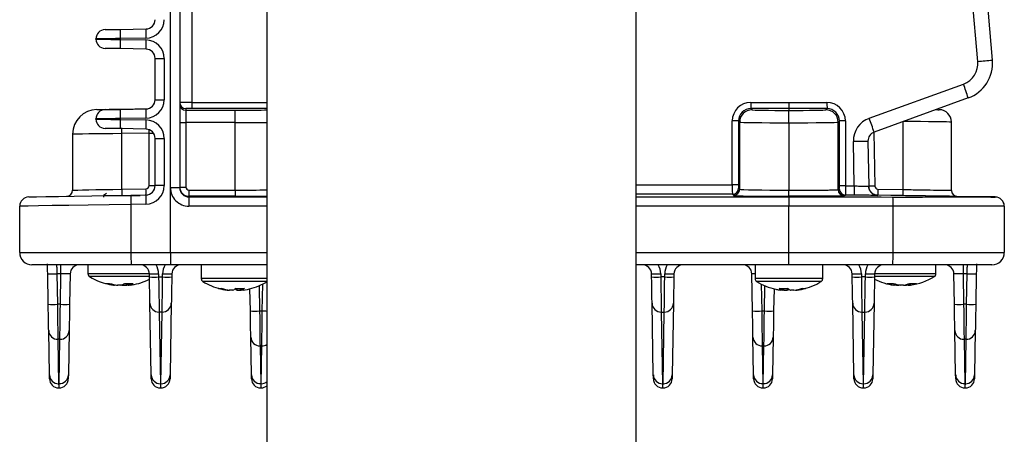
# Model space of a CAD drawing. Extents: x 5 to 415, y 5 to 292.
# Drawn here: x 168 to 184, y 202 to 209 of the extents above; entities that cross this region are included whole.
import ezdxf

# ---------------------------------------------------------------- set-up
doc = ezdxf.new("R2010")
doc.units = 0
doc.layers.get('0').update_dxf_attribs({"linetype": 'CONTINUOUS'})

msp = doc.modelspace()

# ---------------------------------------------------------------- linework, layer by layer
at = {"color": 0, "linetype": 'CONTINUOUS'}
for p, q in [((183.298, 207.933), (182.549, 216.499)), ((182.784, 216.52), (183.533, 207.954)), ((170.178, 205.88), (170.178, 212.909)), ((170.328, 212.614), (170.328, 205.88)), ((170.525, 212.287), (170.525, 207.265)), ((171.748, 196.461), (171.748, 210.991)), ((177.748, 196.461), (177.748, 210.991)), ((169.361, 208.452), (169.781, 208.46)), ((168.968, 208.293), (168.968, 208.298)), ((169.781, 208.31), (169.361, 208.302)), ((169.361, 208.302), (169.361, 208.289)), ((169.361, 208.289), (169.781, 208.281)), ((169.781, 208.131), (169.361, 208.139)), ((169.928, 207.981), (170.075, 207.981)), ((169.928, 207.31), (169.928, 207.981)), ((170.075, 207.981), (170.075, 207.31)), ((181.533, 207.007), (183.063, 207.563)), ((169.928, 207.31), (170.075, 207.31)), ((170.525, 207.265), (171.748, 207.265)), ((179.607, 207.265), (180.228, 207.265)), ((180.228, 207.265), (180.846, 207.265)), ((180.228, 207.265), (180.228, 207.165)), ((183.141, 207.338), (181.611, 206.781)), ((169.361, 207.152), (169.781, 207.16)), ((169.384, 207.158), (169.818, 207.165)), ((170.428, 207.164), (170.428, 207.139)), ((170.428, 207.139), (171.228, 207.138)), ((171.748, 207.165), (170.526, 207.165)), ((179.609, 207.165), (179.628, 207.146)), ((180.228, 207.165), (179.609, 207.165)), ((180.228, 207.165), (180.228, 207.136)), ((180.848, 207.165), (180.228, 207.165)), ((180.828, 207.146), (180.848, 207.165)), ((168.968, 206.993), (168.968, 206.998)), ((169.781, 207.01), (169.361, 207.002)), ((169.361, 207.002), (169.361, 206.989)), ((169.361, 206.989), (169.781, 206.981)), ((170.328, 206.939), (170.428, 206.939)), ((170.428, 206.939), (170.428, 205.89)), ((171.228, 206.938), (170.428, 206.939)), ((171.228, 205.84), (171.228, 206.938)), ((179.307, 205.924), (179.307, 206.965)), ((179.409, 206.965), (179.307, 206.965)), ((179.428, 206.946), (179.409, 206.965)), ((179.409, 206.965), (179.409, 205.924)), ((179.428, 205.856), (179.428, 206.946)), ((180.228, 206.936), (180.228, 205.84)), ((181.048, 206.965), (181.028, 206.946)), ((181.028, 205.848), (181.028, 206.946)), ((181.048, 205.911), (181.048, 206.965)), ((181.146, 206.965), (181.048, 206.965)), ((181.146, 206.965), (181.146, 205.911)), ((182.082, 205.851), (182.082, 206.953)), ((182.868, 205.838), (182.868, 206.947)), ((168.588, 206.751), (168.588, 205.84)), ((169.781, 206.831), (169.361, 206.839)), ((169.388, 206.758), (169.387, 206.851)), ((169.83, 206.765), (169.388, 206.758)), ((169.388, 205.856), (169.388, 206.758)), ((169.83, 205.913), (169.83, 206.765)), ((169.83, 206.765), (169.902, 206.765)), ((181.608, 206.78), (181.623, 205.906)), ((169.928, 206.681), (170.075, 206.681)), ((169.928, 205.913), (169.928, 206.681)), ((170.075, 206.681), (170.075, 205.913)), ((181.289, 205.909), (181.276, 206.633)), ((181.512, 206.638), (181.525, 205.902)), ((177.748, 205.924), (179.307, 205.924)), ((179.409, 205.924), (179.307, 205.924)), ((169.138, 205.783), (169.092, 205.751)), ((169.388, 205.856), (169.781, 205.863)), ((169.388, 205.856), (169.388, 205.856)), ((169.536, 205.759), (169.781, 205.763)), ((169.83, 205.913), (169.928, 205.913)), ((170.075, 205.913), (169.928, 205.913)), ((170.178, 204.827), (170.178, 205.88)), ((170.328, 205.88), (170.178, 205.88)), ((170.328, 205.89), (170.428, 205.89)), ((170.478, 205.84), (170.478, 205.74)), ((170.478, 205.84), (171.228, 205.84)), ((171.228, 205.84), (171.228, 205.74)), ((179.31, 205.774), (177.748, 205.774)), ((179.328, 205.756), (179.31, 205.774)), ((179.41, 205.874), (179.428, 205.856)), ((181.146, 205.911), (181.048, 205.911)), ((181.146, 205.911), (181.289, 205.909)), ((181.29, 205.759), (181.146, 205.761)), ((181.672, 205.856), (182.082, 205.851)), ((169.088, 205.748), (169.088, 205.726)), ((169.688, 205.748), (169.088, 205.748)), ((169.781, 205.613), (169.536, 205.609)), ((169.536, 205.609), (169.536, 204.827)), ((170.478, 205.74), (170.478, 205.73)), ((171.228, 205.74), (170.478, 205.74)), ((170.478, 205.73), (170.478, 205.58)), ((170.478, 205.73), (171.748, 205.73)), ((177.748, 205.73), (180.228, 205.73)), ((180.228, 205.73), (180.228, 205.74)), ((183.58, 205.729), (182.954, 205.738)), ((167.728, 204.827), (167.728, 205.58)), ((171.748, 205.58), (170.478, 205.58)), ((180.228, 205.58), (177.748, 205.58)), ((180.228, 204.827), (180.228, 205.58)), ((181.92, 204.827), (181.92, 205.578)), ((183.728, 205.578), (183.728, 204.827)), ((167.728, 204.827), (169.536, 204.827)), ((169.536, 204.827), (170.178, 204.827)), ((170.178, 204.827), (171.748, 204.827)), ((177.748, 204.827), (180.228, 204.827)), ((180.228, 204.827), (181.92, 204.827)), ((181.92, 204.827), (183.728, 204.827)), ((169.539, 204.627), (167.928, 204.627)), ((168.398, 204.48), (168.398, 204.627)), ((168.838, 204.627), (168.838, 204.482)), ((169.836, 204.482), (168.838, 204.482)), ((170.18, 204.627), (169.539, 204.627)), ((171.748, 204.627), (170.18, 204.627)), ((170.678, 204.627), (170.678, 204.402)), ((180.226, 204.627), (177.748, 204.627)), ((179.678, 204.627), (179.678, 204.402)), ((181.917, 204.627), (180.226, 204.627)), ((180.778, 204.402), (180.778, 204.627)), ((182.439, 204.482), (181.62, 204.482)), ((183.528, 204.627), (181.917, 204.627)), ((182.618, 204.482), (182.439, 204.482)), ((182.618, 204.482), (182.618, 204.627)), ((183.059, 204.627), (183.059, 204.48)), ((168.191, 203.985), (168.183, 204.48)), ((168.398, 204.48), (168.333, 204.48)), ((168.333, 204.48), (168.341, 203.985)), ((168.389, 203.985), (168.398, 204.48)), ((168.548, 204.48), (168.539, 203.985)), ((169.836, 204.436), (168.864, 204.436)), ((169.454, 204.325), (169.456, 204.296)), ((169.504, 204.32), (169.505, 204.296)), ((169.837, 204.429), (169.836, 204.48)), ((169.985, 204.48), (169.986, 204.429)), ((169.986, 204.429), (170.05, 204.429)), ((170.05, 204.429), (170.051, 204.48)), ((170.2, 204.48), (170.2, 204.429)), ((171.4, 204.402), (170.678, 204.402)), ((171.392, 204.356), (170.704, 204.356)), ((171.748, 204.356), (171.392, 204.356)), ((171.748, 204.402), (171.4, 204.402)), ((177.997, 204.429), (177.996, 204.48)), ((178.145, 204.48), (178.146, 204.429)), ((178.21, 204.429), (178.146, 204.429)), ((178.21, 204.429), (178.211, 204.48)), ((178.36, 204.48), (178.36, 204.429)), ((179.636, 203.877), (179.626, 204.48)), ((180.778, 204.402), (179.678, 204.402)), ((180.752, 204.356), (179.704, 204.356)), ((181.257, 204.429), (181.256, 204.48)), ((181.405, 204.48), (181.406, 204.429)), ((181.47, 204.429), (181.406, 204.429)), ((181.47, 204.429), (181.471, 204.48)), ((181.62, 204.48), (181.62, 204.429)), ((182.422, 204.436), (181.62, 204.436)), ((182.197, 204.325), (182.199, 204.296)), ((182.592, 204.436), (182.422, 204.436)), ((182.917, 203.985), (182.909, 204.48)), ((183.123, 204.48), (183.059, 204.48)), ((183.059, 204.48), (183.067, 203.985)), ((183.115, 203.985), (183.123, 204.48)), ((183.273, 204.48), (183.265, 203.985)), ((169.223, 204.301), (169.251, 204.296)), ((169.253, 204.296), (169.254, 204.296)), ((169.254, 204.296), (169.271, 204.296)), ((169.286, 204.296), (169.271, 204.296)), ((169.3, 204.296), (169.32, 204.296)), ((169.372, 204.296), (169.32, 204.296)), ((169.387, 204.296), (169.372, 204.296)), ((169.389, 204.296), (169.404, 204.296)), ((169.404, 204.296), (169.456, 204.296)), ((169.476, 204.296), (169.456, 204.296)), ((169.49, 204.296), (169.505, 204.296)), ((169.522, 204.296), (169.505, 204.296)), ((169.523, 204.296), (169.522, 204.296)), ((169.525, 204.296), (169.553, 204.301)), ((171.098, 204.216), (171.122, 204.216)), ((171.122, 204.216), (171.13, 204.216)), ((171.144, 204.216), (171.13, 204.216)), ((171.193, 204.216), (171.144, 204.216)), ((171.263, 204.216), (171.264, 204.245)), ((171.263, 204.216), (171.312, 204.216)), ((171.31, 204.245), (171.312, 204.216)), ((171.312, 204.216), (171.321, 204.216)), ((171.334, 204.216), (171.32, 204.216)), ((171.333, 204.245), (171.334, 204.216)), ((171.359, 204.216), (171.334, 204.216)), ((171.476, 203.877), (171.47, 204.237)), ((171.619, 204.287), (171.626, 203.877)), ((171.67, 203.877), (171.678, 204.314)), ((179.779, 204.314), (179.786, 203.877)), ((179.83, 203.877), (179.837, 204.287)), ((179.986, 204.237), (179.98, 203.877)), ((180.12, 204.216), (180.097, 204.216)), ((180.12, 204.216), (180.121, 204.245)), ((180.147, 204.216), (180.15, 204.245)), ((180.147, 204.216), (180.197, 204.216)), ((180.197, 204.245), (180.197, 204.216)), ((180.309, 204.216), (180.259, 204.216)), ((180.336, 204.216), (180.36, 204.216)), ((181.933, 204.296), (181.937, 204.296)), ((181.935, 204.296), (181.936, 204.318)), ((181.938, 204.318), (181.937, 204.296)), ((181.946, 204.316), (181.945, 204.296)), ((181.977, 204.296), (181.945, 204.296)), ((181.976, 204.296), (182.014, 204.296)), ((182.035, 204.296), (182.013, 204.296)), ((182.09, 204.296), (182.035, 204.296)), ((182.09, 204.296), (182.102, 204.296)), ((182.102, 204.296), (182.123, 204.296)), ((182.167, 204.296), (182.123, 204.296)), ((182.167, 204.296), (182.192, 204.296)), ((182.19, 204.319), (182.191, 204.296)), ((182.203, 204.296), (182.199, 204.296)), ((169.864, 202.837), (169.844, 204.002)), ((170.192, 204.002), (170.172, 202.837)), ((178.024, 202.837), (178.004, 204.002)), ((178.352, 204.002), (178.332, 202.837)), ((181.284, 202.837), (181.264, 204.002)), ((181.612, 204.002), (181.592, 202.837)), ((168.389, 203.985), (168.341, 203.985)), ((170.042, 203.86), (169.994, 203.86)), ((169.994, 203.86), (170.014, 202.695)), ((170.022, 202.695), (170.042, 203.86)), ((171.626, 203.877), (171.67, 203.877)), ((178.154, 203.86), (178.202, 203.86)), ((178.154, 203.86), (178.174, 202.695)), ((178.182, 202.695), (178.202, 203.86)), ((179.786, 203.877), (179.83, 203.877)), ((181.414, 203.86), (181.462, 203.86)), ((181.414, 203.86), (181.434, 202.695)), ((181.442, 202.695), (181.462, 203.86)), ((183.115, 203.985), (183.067, 203.985)), ((168.212, 202.837), (168.199, 203.558)), ((168.531, 203.558), (168.519, 202.837)), ((182.937, 202.837), (182.925, 203.558)), ((183.257, 203.558), (183.245, 202.837)), ((168.381, 203.416), (168.349, 203.416)), ((168.349, 203.416), (168.361, 202.695)), ((168.369, 202.695), (168.381, 203.416)), ((171.494, 202.837), (171.484, 203.451)), ((179.654, 202.837), (179.644, 203.451)), ((179.972, 203.451), (179.962, 202.837)), ((183.107, 203.416), (183.075, 203.416)), ((183.075, 203.416), (183.087, 202.695)), ((183.095, 202.695), (183.107, 203.416)), ((171.662, 203.308), (171.634, 203.308)), ((171.634, 203.308), (171.644, 202.695)), ((171.652, 202.695), (171.662, 203.308)), ((179.822, 203.308), (179.794, 203.308)), ((179.794, 203.308), (179.804, 202.695)), ((179.812, 202.695), (179.822, 203.308)), ((168.369, 202.695), (168.361, 202.695)), ((168.362, 202.627), (168.368, 202.627)), ((170.014, 202.695), (170.022, 202.695)), ((170.021, 202.627), (170.015, 202.627)), ((171.644, 202.695), (171.652, 202.695)), ((171.651, 202.627), (171.645, 202.627)), ((178.182, 202.695), (178.174, 202.695)), ((178.175, 202.627), (178.181, 202.627)), ((179.812, 202.695), (179.804, 202.695)), ((179.805, 202.627), (179.811, 202.627)), ((181.442, 202.695), (181.434, 202.695)), ((181.435, 202.627), (181.441, 202.627)), ((183.087, 202.695), (183.095, 202.695)), ((183.094, 202.627), (183.088, 202.627))]:
    msp.add_line(p, q, dxfattribs=at)
at = {"color": 0, "linetype": 'CONTINUOUS', "flags": 128}
for points in [[(169.115, 208.448), (169.12, 208.448), (169.134, 208.448), (169.157, 208.449), (169.187, 208.449), (169.224, 208.45), (169.267, 208.451), (169.313, 208.451), (169.361, 208.452)], [(169.361, 208.302), (169.284, 208.302), (169.21, 208.301), (169.142, 208.3), (169.083, 208.299), (169.034, 208.299), (168.998, 208.298), (168.976, 208.298), (168.968, 208.298)], [(168.968, 208.293), (168.976, 208.293), (168.998, 208.293), (169.034, 208.292), (169.083, 208.292), (169.142, 208.291), (169.21, 208.29), (169.284, 208.289), (169.361, 208.289)], [(169.361, 208.139), (169.313, 208.139), (169.267, 208.14), (169.224, 208.141), (169.187, 208.142), (169.157, 208.142), (169.134, 208.143), (169.12, 208.143), (169.115, 208.143)], [(168.981, 207.151), (168.981, 207.151), (168.987, 207.151), (169.005, 207.151), (169.035, 207.151), (169.075, 207.152), (169.125, 207.153), (169.183, 207.154), (169.246, 207.155), (169.314, 207.156), (169.384, 207.158)], [(169.115, 207.148), (169.12, 207.148), (169.134, 207.148), (169.157, 207.149), (169.187, 207.149), (169.224, 207.15), (169.267, 207.151), (169.313, 207.151), (169.361, 207.152)], [(170.428, 207.139), (170.428, 207.134), (170.428, 207.122), (170.428, 207.104), (170.428, 207.079), (170.428, 207.049), (170.428, 207.014), (170.428, 206.977), (170.428, 206.939)], [(171.228, 206.938), (171.228, 206.977), (171.228, 207.014), (171.228, 207.048), (171.228, 207.079), (171.228, 207.103), (171.228, 207.122), (171.228, 207.134), (171.228, 207.138)], [(182.618, 207.148), (182.649, 207.147), (182.669, 207.147), (182.671, 207.147)], [(169.361, 207.002), (169.284, 207.002), (169.21, 207.001), (169.142, 207), (169.083, 206.999), (169.034, 206.999), (168.998, 206.998), (168.976, 206.998), (168.968, 206.998)], [(168.968, 206.993), (168.976, 206.993), (168.998, 206.993), (169.034, 206.992), (169.083, 206.992), (169.142, 206.991), (169.21, 206.99), (169.284, 206.989), (169.361, 206.989)], [(182.868, 206.947), (182.865, 206.947), (182.838, 206.947), (182.786, 206.948), (182.71, 206.949), (182.612, 206.95), (182.497, 206.952), (182.367, 206.953), (182.227, 206.955), (182.082, 206.957)], [(169.388, 206.758), (169.241, 206.756), (169.099, 206.755), (168.967, 206.754), (168.849, 206.753), (168.75, 206.752), (168.672, 206.751), (168.619, 206.751), (168.591, 206.751), (168.588, 206.751)], [(169.361, 206.839), (169.313, 206.839), (169.267, 206.84), (169.224, 206.841), (169.187, 206.842), (169.157, 206.842), (169.134, 206.843), (169.12, 206.843), (169.115, 206.843)], [(168.588, 205.84), (168.591, 205.84), (168.619, 205.841), (168.672, 205.842), (168.75, 205.844), (168.849, 205.845), (168.967, 205.848), (169.099, 205.85), (169.241, 205.853), (169.388, 205.856)], [(181.525, 205.904), (181.525, 205.904)], [(181.629, 205.762), (181.644, 205.757), (181.673, 205.754)], [(169.536, 205.609), (169.182, 205.603), (168.842, 205.598), (168.529, 205.593), (168.256, 205.588), (168.031, 205.585), (167.865, 205.582), (167.763, 205.58), (167.728, 205.58)], [(167.875, 205.73), (167.907, 205.73), (168.001, 205.732), (168.154, 205.735), (168.36, 205.738), (168.611, 205.742), (168.898, 205.748), (169.21, 205.753), (169.536, 205.759)], [(180.228, 205.73), (180.528, 205.729), (181.728, 205.729), (181.918, 205.728)], [(182.082, 205.751), (181.882, 205.753), (181.673, 205.756)], [(183.579, 205.728), (183.58, 205.729), (183.58, 205.729)], [(183.58, 205.729), (183.58, 205.729), (183.58, 205.729), (183.58, 205.729)], [(181.92, 205.578), (181.042, 205.579), (180.228, 205.58)], [(168.183, 204.48), (168.182, 204.537), (168.181, 204.593), (168.18, 204.644), (168.18, 204.645)], [(183.276, 204.645), (183.276, 204.644), (183.275, 204.593), (183.274, 204.537), (183.273, 204.48)], [(168.327, 204.627), (168.328, 204.624), (168.328, 204.616), (168.328, 204.602), (168.329, 204.584), (168.33, 204.562), (168.331, 204.536), (168.332, 204.509), (168.333, 204.48)], [(183.123, 204.48), (183.124, 204.509), (183.125, 204.536), (183.126, 204.562), (183.127, 204.584), (183.128, 204.602), (183.128, 204.616), (183.129, 204.624), (183.129, 204.627)], [(169.844, 204.002), (169.844, 204.03), (169.843, 204.073), (169.842, 204.128), (169.841, 204.193), (169.839, 204.267), (169.838, 204.346), (169.837, 204.429)], [(169.986, 204.429), (169.988, 204.319), (169.989, 204.213), (169.99, 204.115), (169.992, 204.028), (169.993, 203.955), (169.993, 203.898), (169.994, 203.86)], [(170.042, 203.86), (170.043, 203.898), (170.044, 203.955), (170.044, 204.028), (170.046, 204.115), (170.047, 204.213), (170.048, 204.319), (170.05, 204.429)], [(170.2, 204.429), (170.198, 204.346), (170.197, 204.267), (170.195, 204.193), (170.194, 204.128), (170.193, 204.073), (170.193, 204.03), (170.192, 204.002)], [(178.004, 204.002), (178.004, 204.03), (178.003, 204.073), (178.002, 204.128), (178.001, 204.193), (177.999, 204.267), (177.998, 204.346), (177.997, 204.429)], [(178.146, 204.429), (178.148, 204.319), (178.149, 204.213), (178.15, 204.115), (178.152, 204.028), (178.153, 203.955), (178.153, 203.898), (178.154, 203.86)], [(178.202, 203.86), (178.203, 203.898), (178.204, 203.955), (178.204, 204.028), (178.206, 204.115), (178.207, 204.213), (178.208, 204.319), (178.21, 204.429)], [(178.36, 204.429), (178.358, 204.346), (178.357, 204.267), (178.355, 204.193), (178.354, 204.128), (178.353, 204.073), (178.353, 204.03), (178.352, 204.002)], [(181.264, 204.002), (181.264, 204.03), (181.263, 204.073), (181.262, 204.128), (181.261, 204.193), (181.259, 204.267), (181.258, 204.346), (181.257, 204.429)], [(181.406, 204.429), (181.408, 204.319), (181.409, 204.213), (181.41, 204.115), (181.412, 204.028), (181.413, 203.955), (181.413, 203.898), (181.414, 203.86)], [(181.462, 203.86), (181.463, 203.898), (181.464, 203.955), (181.464, 204.028), (181.466, 204.115), (181.467, 204.213), (181.468, 204.319), (181.47, 204.429)], [(181.62, 204.429), (181.618, 204.346), (181.617, 204.267), (181.615, 204.193), (181.614, 204.128), (181.613, 204.073), (181.613, 204.03), (181.612, 204.002)], [(169.389, 204.3), (169.395, 204.299), (169.404, 204.296)], [(169.511, 204.301), (169.494, 204.299), (169.476, 204.296)], [(171.312, 204.216), (171.33, 204.219), (171.334, 204.219)], [(180.118, 204.22), (180.13, 204.219), (180.147, 204.216)], [(182.192, 204.299), (182.186, 204.299), (182.167, 204.296)], [(168.199, 203.558), (168.198, 203.587), (168.198, 203.629), (168.197, 203.684), (168.196, 203.75), (168.194, 203.823), (168.193, 203.903), (168.191, 203.985)], [(168.341, 203.985), (168.343, 203.875), (168.344, 203.769), (168.345, 203.671), (168.347, 203.584), (168.347, 203.511), (168.348, 203.454), (168.349, 203.416)], [(168.381, 203.416), (168.382, 203.454), (168.383, 203.511), (168.384, 203.584), (168.385, 203.671), (168.386, 203.769), (168.387, 203.875), (168.389, 203.985)], [(168.539, 203.985), (168.537, 203.903), (168.536, 203.823), (168.535, 203.75), (168.534, 203.684), (168.533, 203.63), (168.532, 203.587), (168.531, 203.558)], [(171.484, 203.451), (171.483, 203.479), (171.482, 203.522), (171.481, 203.577), (171.48, 203.642), (171.479, 203.716), (171.478, 203.795), (171.476, 203.877)], [(171.626, 203.877), (171.628, 203.767), (171.629, 203.662), (171.63, 203.564), (171.631, 203.476), (171.632, 203.403), (171.633, 203.347), (171.634, 203.308)], [(171.662, 203.308), (171.663, 203.347), (171.664, 203.403), (171.665, 203.476), (171.666, 203.564), (171.667, 203.662), (171.668, 203.767), (171.67, 203.877)], [(179.644, 203.451), (179.643, 203.479), (179.642, 203.522), (179.641, 203.577), (179.64, 203.642), (179.639, 203.716), (179.638, 203.795), (179.636, 203.877)], [(179.786, 203.877), (179.788, 203.767), (179.789, 203.662), (179.79, 203.564), (179.791, 203.476), (179.792, 203.403), (179.793, 203.347), (179.794, 203.308)], [(179.822, 203.308), (179.823, 203.347), (179.824, 203.403), (179.825, 203.476), (179.826, 203.564), (179.827, 203.662), (179.828, 203.767), (179.83, 203.877)], [(179.98, 203.877), (179.978, 203.795), (179.977, 203.716), (179.976, 203.642), (179.975, 203.577), (179.974, 203.522), (179.973, 203.479), (179.972, 203.451)], [(182.925, 203.558), (182.924, 203.587), (182.923, 203.63), (182.922, 203.684), (182.921, 203.75), (182.92, 203.823), (182.919, 203.903), (182.917, 203.985)], [(183.067, 203.985), (183.069, 203.875), (183.07, 203.769), (183.071, 203.671), (183.072, 203.584), (183.073, 203.511), (183.074, 203.454), (183.075, 203.416)], [(183.107, 203.416), (183.108, 203.454), (183.109, 203.511), (183.11, 203.584), (183.111, 203.671), (183.112, 203.769), (183.113, 203.875), (183.115, 203.985)], [(183.265, 203.985), (183.263, 203.903), (183.262, 203.823), (183.261, 203.75), (183.259, 203.684), (183.258, 203.629), (183.258, 203.587), (183.257, 203.558)], [(168.213, 202.774), (168.212, 202.781), (168.212, 202.802), (168.212, 202.837)], [(168.519, 202.837), (168.518, 202.803), (168.518, 202.781), (168.518, 202.774)], [(169.865, 202.774), (169.865, 202.783), (169.865, 202.804), (169.864, 202.837)], [(170.172, 202.837), (170.171, 202.804), (170.171, 202.783), (170.171, 202.774)], [(171.495, 202.774), (171.495, 202.781), (171.495, 202.803), (171.494, 202.837)], [(178.025, 202.774), (178.025, 202.781), (178.025, 202.802), (178.024, 202.837)], [(178.332, 202.837), (178.331, 202.802), (178.331, 202.781), (178.331, 202.774)], [(179.655, 202.774), (179.655, 202.781), (179.655, 202.803), (179.654, 202.837)], [(179.962, 202.837), (179.961, 202.803), (179.961, 202.781), (179.961, 202.774)], [(181.285, 202.774), (181.285, 202.783), (181.285, 202.804), (181.284, 202.837)], [(181.592, 202.837), (181.591, 202.804), (181.591, 202.783), (181.591, 202.774)], [(182.938, 202.774), (182.938, 202.781), (182.938, 202.803), (182.937, 202.837)], [(183.245, 202.837), (183.244, 202.802), (183.244, 202.781), (183.243, 202.774)], [(168.361, 202.695), (168.362, 202.657), (168.362, 202.635), (168.362, 202.627)], [(168.368, 202.627), (168.368, 202.635), (168.368, 202.657), (168.369, 202.695)], [(170.014, 202.695), (170.015, 202.659), (170.015, 202.636), (170.015, 202.627)], [(170.021, 202.627), (170.021, 202.636), (170.021, 202.659), (170.022, 202.695)], [(171.644, 202.695), (171.645, 202.657), (171.645, 202.635), (171.645, 202.627)], [(171.651, 202.627), (171.651, 202.635), (171.651, 202.657), (171.652, 202.695)], [(178.174, 202.695), (178.175, 202.657), (178.175, 202.635), (178.175, 202.627)], [(178.181, 202.627), (178.181, 202.635), (178.181, 202.657), (178.182, 202.695)], [(179.804, 202.695), (179.805, 202.657), (179.805, 202.635), (179.805, 202.627)], [(179.811, 202.627), (179.811, 202.635), (179.811, 202.657), (179.812, 202.695)], [(181.434, 202.695), (181.435, 202.659), (181.435, 202.636), (181.435, 202.627)], [(181.441, 202.627), (181.441, 202.636), (181.441, 202.659), (181.442, 202.695)], [(183.087, 202.695), (183.088, 202.657), (183.088, 202.635), (183.088, 202.627)], [(183.094, 202.627), (183.094, 202.635), (183.094, 202.657), (183.095, 202.695)]]:
    msp.add_lwpolyline(points, dxfattribs=at)
at = {"color": 0, "linetype": 'CONTINUOUS'}
for centre, radius, start, end in [((169.775, 208.61), 0.3, 271, 0), ((169.778, 208.61), 0.15, 271, 0), ((169.118, 208.298), 0.15, 91, 180), ((171.511, 208.377), 2.152, 178.0027, 181.9973), ((171.93, 208.385), 2.151, 178.0018, 181.9982), ((169.118, 208.293), 0.15, 180, 269), ((171.511, 208.214), 2.152, 178.0027, 181.9973), ((171.93, 208.206), 2.151, 178.0018, 181.9982), ((169.775, 207.981), 0.3, 0, 89), ((169.778, 207.981), 0.15, 0, 89), ((182.94, 207.902), 0.36, 290, 5), ((182.936, 207.902), 0.6, 290, 5), ((179.991, 246.401), 38.61, 274.9136, 275.2635), ((179.669, 206.265), 3.634, 17.1733, 20.9362), ((169.775, 207.31), 0.3, 271, 0), ((169.778, 207.31), 0.15, 271, 0), ((170.428, 207.264), 0.1, 180.0047, 269.9863), ((170.428, 207.239), 0.1, 180.0038, 269.988), ((172.018, 207.241), 1.493, 179.0637, 182.9013), ((181.1, 207.241), 1.493, 179.0632, 182.9019), ((182.339, 207.241), 1.493, 179.0632, 182.9019), ((168.988, 206.751), 0.4, 91, 179.9919), ((169.118, 206.998), 0.15, 91, 180), ((171.511, 207.077), 2.152, 178.0026, 181.9974), ((171.93, 207.085), 2.151, 178.0018, 181.9982), ((179.628, 206.946), 0.2, 90.0028, 179.9797), ((180.828, 206.946), 0.2, 0.0206, 89.9621), ((182.668, 206.947), 0.2, 0.1396, 89), ((169.118, 206.993), 0.15, 180, 269), ((171.511, 206.914), 2.152, 178.0026, 181.9974), ((171.93, 206.906), 2.151, 178.0018, 181.9982), ((169.775, 206.681), 0.3, 0, 89), ((181.666, 206.64), 0.39, 110, 181), ((178.141, 205.709), 3.632, 17.1723, 20.9373), ((169.778, 206.681), 0.15, 0, 89), ((181.662, 206.64), 0.15, 110, 181), ((178.075, 393.494), 186.888, 270.98165, 271.05394), ((168.488, 205.84), 0.1, 271, 0.0363), ((171.93, 205.688), 2.151, 178.0018, 181.9982), ((169.775, 205.913), 0.3, 271, 0), ((169.778, 205.913), 0.15, 271, 0), ((169.78, 205.913), 0.05, 271, 0), ((168.348, 205.813), 1.433, 358.0009, 1.9991), ((179.31, 205.874), 0.1, 270.0199, 359.9796), ((179.328, 205.856), 0.1, 270.021, 359.9792), ((181.128, 205.848), 0.1, 180.0127, 269.5058), ((181.147, 205.861), 0.1, 180.0017, 269.2413), ((183.464, 205.843), 2.176, 178.2767, 182.2276), ((183.041, 123.375), 82.543, 90.98434, 91.05255), ((181.675, 205.904), 0.15, 180.9997, 252.046), ((183.106, 205.811), 1.434, 178.1846, 182.1804), ((183.515, 205.805), 1.434, 178.1846, 182.1804), ((182.968, 205.838), 0.1, 181.0446, 269.1352), ((167.878, 205.58), 0.15, 91, 180), ((171.684, 205.684), 2.15, 178.0009, 181.9991), ((179.724, 205.617), 2.197, 358.9915, 2.9052), ((183.578, 205.578), 0.15, 359.9999, 89.4812), ((183.578, 205.579), 0.15, 0.4398, 89.3749), ((167.928, 204.827), 0.2, 180, 270), ((172.403, 204.777), 2.867, 179.0008, 182.9989), ((179.053, 204.777), 2.868, 357.0014, 0.9988), ((183.528, 204.827), 0.2, 270, 0), ((168.698, 204.477), 0.15, 90, 179), ((168.892, 204.482), 0.054, 180, 238.378), ((169.686, 204.477), 0.15, 1, 90), ((169.686, 204.474), 0.3, 1, 30.6008), ((170.35, 204.474), 0.3, 149.3992, 179), ((170.35, 204.477), 0.15, 90, 179), ((177.846, 204.477), 0.15, 1, 90), ((177.846, 204.474), 0.3, 1, 30.6008), ((178.51, 204.474), 0.3, 149.3992, 179), ((178.51, 204.477), 0.15, 90, 179), ((179.476, 204.477), 0.15, 1, 90), ((181.106, 204.477), 0.15, 1, 90), ((181.106, 204.474), 0.3, 1, 30.6008), ((181.77, 204.474), 0.3, 149.3992, 179), ((181.77, 204.477), 0.15, 90, 179), ((182.564, 204.482), 0.054, 301.622, 0), ((182.759, 204.477), 0.15, 1, 90), ((168.258, 206.624), 2.146, 268, 272), ((169.388, 205.287), 1, 238.378, 260.4886), ((169.154, 204.543), 0.221, 261.3635, 278.6365), ((169.356, 205.098), 0.808, 253.0931, 262.7201), ((169.423, 205.098), 0.808, 253.093, 262.72), ((169.31, 204.533), 0.245, 284.6762, 301.6456), ((169.505, 205.198), 0.876, 265.669, 274.331), ((169.443, 204.533), 0.245, 284.6755, 301.6462), ((169.388, 205.287), 1, 279.5114, 296.6901), ((169.911, 206.624), 2.146, 268, 272), ((169.912, 206.577), 2.149, 268.0034, 271.9966), ((170.125, 206.577), 2.149, 268.0034, 271.9966), ((170.126, 206.624), 2.146, 268, 272), ((170.732, 204.402), 0.054, 180, 238.378), ((171.228, 205.207), 1, 238.378, 256.3374), ((171.228, 205.207), 1, 283.6626, 301.622), ((178.071, 206.624), 2.146, 268, 272), ((178.072, 206.577), 2.149, 268.0034, 271.9966), ((178.285, 206.577), 2.149, 268.0034, 271.9966), ((178.286, 206.624), 2.146, 268, 272), ((179.732, 204.402), 0.054, 180, 238.378), ((180.228, 205.207), 1, 238.378, 257.5828), ((180.228, 205.207), 1, 282.4172, 301.622), ((180.724, 204.402), 0.054, 301.622, 0), ((181.331, 206.624), 2.146, 268, 272), ((181.332, 206.577), 2.149, 268.0034, 271.9966), ((181.545, 206.577), 2.149, 268.0034, 271.9966), ((181.546, 206.624), 2.146, 268, 272), ((182.068, 205.287), 1, 243.3099, 262.2394), ((181.875, 204.822), 0.499, 264.2621, 275.7379), ((182.022, 204.858), 0.568, 249.7383, 261.1618), ((182.122, 204.858), 0.568, 249.7383, 261.1618), ((182.008, 204.773), 0.484, 279.6812, 292.0231), ((182.014, 204.858), 0.568, 278.8382, 290.2617), ((182.244, 204.92), 0.597, 264.7546, 275.2454), ((182.118, 204.773), 0.484, 279.6811, 292.0231), ((182.068, 205.287), 1, 277.7606, 301.622), ((183.198, 206.624), 2.146, 268, 272), ((169.326, 204.393), 0.105, 238.878, 247.5011), ((169.354, 205.093), 0.803, 277.2657, 281.2723), ((170.98, 204.351), 0.109, 257.6761, 282.3239), ((171.206, 205.115), 0.905, 254.0404, 263.1477), ((171.252, 205.115), 0.905, 254.0403, 263.1478), ((171.139, 204.357), 0.15, 291.0064, 311.888), ((171.312, 204.347), 0.14, 233.071, 249.4358), ((171.31, 205.23), 0.988, 265.9221, 274.0779), ((171.28, 204.357), 0.15, 291.007, 311.8874), ((171.251, 205.115), 0.905, 276.8522, 285.9595), ((180.203, 205.094), 0.884, 257.5809, 263.0736), ((180.201, 205.079), 0.869, 258.2126, 263.0292), ((180.138, 205.208), 0.966, 265.8754, 274.1246), ((180.175, 204.376), 0.169, 230.9271, 250.8626), ((180.149, 204.361), 0.153, 288.6142, 300.4048), ((180.15, 204.372), 0.164, 287.6759, 298.341), ((180.314, 204.376), 0.169, 230.928, 250.8617), ((180.306, 204.372), 0.164, 241.6621, 252.3215), ((180.202, 205.096), 0.886, 276.9313, 286.1345), ((180.253, 205.096), 0.886, 276.9313, 286.1345), ((180.255, 205.079), 0.869, 276.9708, 281.7874), ((180.473, 204.373), 0.131, 258.7744, 281.2256), ((182.109, 205.004), 0.715, 256.6952, 262.27), ((182.011, 204.345), 0.0603, 223.5298, 234.7173), ((182.027, 205.004), 0.715, 277.7303, 283.3043), ((169.991, 204.007), 0.147, 181.9892, 271.0318), ((170.045, 204.007), 0.147, 268.9683, 358.0105), ((178.151, 204.007), 0.147, 181.9893, 271.0317), ((178.205, 204.007), 0.147, 268.9683, 358.0107), ((181.411, 204.007), 0.147, 181.9893, 271.0317), ((181.465, 204.007), 0.147, 268.9685, 358.0105), ((168.266, 206.13), 2.146, 268, 272), ((168.464, 206.132), 2.148, 267.9993, 272.0007), ((171.551, 206.024), 2.148, 267.9993, 272.0007), ((171.802, 211.284), 7.408, 268.979, 269.5835), ((179.711, 206.024), 2.148, 267.9993, 272.0007), ((179.905, 206.024), 2.148, 267.9993, 272.0007), ((182.992, 206.132), 2.148, 267.9992, 272.0008), ((183.19, 206.13), 2.146, 268, 272), ((168.346, 203.563), 0.147, 181.9878, 271.0331), ((168.384, 203.563), 0.147, 268.9671, 358.0117), ((183.072, 203.563), 0.147, 181.9886, 271.0326), ((183.11, 203.563), 0.147, 268.9671, 358.0121), ((171.631, 203.456), 0.147, 181.9885, 271.0327), ((179.791, 203.456), 0.147, 181.9883, 271.0327), ((179.825, 203.456), 0.147, 268.9673, 358.0115), ((171.663, 203.462), 0.153, 269.8232, 303.734), ((168.359, 202.842), 0.147, 181.9888, 271.0315), ((168.362, 202.777), 0.15, 181, 270), ((168.368, 202.777), 0.15, 270, 359), ((168.372, 202.843), 0.147, 268.9677, 358.0117), ((170.012, 202.842), 0.147, 181.9886, 271.0318), ((170.015, 202.777), 0.15, 181.0037, 270.0025), ((170.021, 202.777), 0.15, 269.9975, 358.9963), ((170.025, 202.842), 0.147, 268.9683, 358.0113), ((171.642, 202.843), 0.147, 181.9883, 271.0322), ((171.645, 202.777), 0.15, 181, 270), ((171.652, 202.848), 0.153, 269.7929, 308.7745), ((178.172, 202.842), 0.147, 181.9886, 271.0317), ((178.175, 202.777), 0.15, 181, 270), ((178.181, 202.777), 0.15, 270, 359), ((178.185, 202.842), 0.147, 268.9683, 358.0114), ((179.802, 202.843), 0.147, 181.9883, 271.0323), ((179.805, 202.777), 0.15, 181, 270), ((179.811, 202.777), 0.15, 270, 359), ((179.814, 202.843), 0.147, 268.9678, 358.0116), ((181.432, 202.842), 0.147, 181.9886, 271.0318), ((181.435, 202.777), 0.15, 181.0037, 270.0024), ((181.441, 202.777), 0.15, 269.9975, 358.9963), ((181.445, 202.842), 0.147, 268.9683, 358.0113), ((183.085, 202.843), 0.147, 181.9883, 271.0323), ((183.088, 202.777), 0.15, 181, 270), ((183.094, 202.777), 0.15, 270, 359), ((183.097, 202.842), 0.147, 268.9683, 358.0112), ((171.651, 202.777), 0.15, 270, 310.4937)]:
    msp.add_arc(centre, radius, start, end, dxfattribs=at)
for centre, major_axis, ratio, start_param, end_param in [((170.528, 207.264), (0.2, 0), 0.008726, 1.588251, 3.141594), ((179.607, 206.965), (0, 0.3), 0.999695, 0, 1.570796), ((180.846, 206.965), (0.255, 0.158), 0.999319, 5.730037, 7.300225), ((170.528, 207.164), (0.1, 0), 0.017452, 1.588255, 3.141598), ((171.228, 207.149), (0.6, 0), 0.017452, 4.712394, 5.760672), ((179.609, 206.965), (-0.032, 0.197), 0.999518, 6.122371, 7.693167), ((180.228, 207.146), (0.6, 0), 0.017452, 3.159051, 4.712293), ((180.228, 207.146), (0.6, 0), 0.017452, 4.712293, 6.265737), ((180.848, 206.965), (0.167, 0.11), 0.998841, 5.700724, 7.270911), ((171.228, 206.949), (0.8, 0), 0.013089, 4.712392, 5.419976), ((180.228, 206.946), (0.8, 0), 0.013089, 3.159049, 4.712392), ((180.228, 206.946), (0.8, 0), 0.013089, 4.712392, 6.265735), ((169.828, 206.765), (0.002, 0.4), 0.00436, 4.712789, 4.85474), ((179.31, 205.924), (0, 0.15), 0.017452, 1.570793, 3.124138), ((179.41, 205.924), (0, 0.05), 0.017452, 1.570796, 3.124142), ((170.478, 205.88), (0, 0.3), 0.999848, 1.570796, 3.141593), ((170.478, 205.89), (0.15, 0), 0.999949, 3.141593, 4.712389), ((170.478, 205.88), (0, 0.15), 0.999543, 1.570796, 3.141593), ((170.478, 205.89), (0, 0.05), 0.999848, 1.570796, 3.141593), ((171.228, 205.856), (0.8, 0), 0.019637, 4.712389, 5.419973), ((180.228, 205.856), (0.8, 0), 0.019637, 3.159046, 4.712389), ((171.228, 205.756), (0.9, 0), 0.017455, 4.712389, 5.328392), ((180.228, 205.756), (0.9, 0), 0.017455, 3.159046, 4.712389), ((170.18, 204.827), (0, 0.2), 0.008727, 1.570796, 3.141593), ((180.226, 204.827), (0, 0.2), 0.008727, 3.141593, 4.712389), ((168.397, 204.477), (0.15, 0.003), 0.017429, 6.282577, 7.853068), ((179.776, 204.477), (0.15, -0.003), 0.017429, 2.280321, 3.142201), ((183.059, 204.477), (0.15, -0.003), 0.017429, 1.57171, 3.142201)]:
    msp.add_ellipse(centre, major_axis=major_axis, ratio=ratio, start_param=start_param, end_param=end_param, dxfattribs=at)
for points, knots in [([(180.228, 206.936), (180.228, 206.962), (180.228, 206.987), (180.228, 207.035), (180.228, 207.057), (180.228, 207.113), (180.228, 207.135), (180.228, 207.136)], [0, 0, 0, 0, 0.25, 0.25, 0.5, 0.5, 1, 1, 1, 1]), ([(169.388, 205.856), (169.389, 205.83), (169.389, 205.804), (169.389, 205.767), (169.389, 205.756), (169.389, 205.756)], [0, 0, 0, 0, 0.5, 0.5, 1, 1, 1, 1]), ([(180.228, 205.84), (180.28, 205.84), (180.332, 205.84), (180.433, 205.84), (180.483, 205.84), (180.579, 205.84), (180.625, 205.84), (180.711, 205.841), (180.752, 205.841), (180.825, 205.842), (180.859, 205.842), (180.917, 205.843), (180.942, 205.844), (181.004, 205.845), (181.026, 205.847), (181.028, 205.848)], [0, 0, 0, 0, 0.125, 0.125, 0.25, 0.25, 0.375, 0.375, 0.5, 0.5, 0.625, 0.625, 0.75, 0.75, 1, 1, 1, 1]), ([(180.228, 205.74), (180.228, 205.741), (180.228, 205.752), (180.228, 205.789), (180.228, 205.814), (180.228, 205.84)], [0, 0, 0, 0, 0.5, 0.5, 1, 1, 1, 1]), ([(181.028, 205.848), (181.031, 205.851), (181.034, 205.853), (181.041, 205.857), (181.044, 205.86), (181.047, 205.861)], [0, 0, 0, 0, 0.5, 0.5, 1, 1, 1, 1]), ([(181.047, 205.861), (181.047, 205.861), (181.047, 205.866), (181.048, 205.885), (181.048, 205.897), (181.048, 205.911)], [0, 0, 0, 0, 0.5, 0.5, 1, 1, 1, 1]), ([(181.146, 205.761), (181.142, 205.76), (181.139, 205.757), (181.133, 205.753), (181.13, 205.751), (181.127, 205.748)], [0, 0, 0, 0, 0.5, 0.5, 1, 1, 1, 1]), ([(181.146, 205.911), (181.146, 205.891), (181.146, 205.871), (181.145, 205.835), (181.145, 205.819), (181.145, 205.777), (181.145, 205.761), (181.146, 205.761)], [0, 0, 0, 0, 0.25, 0.25, 0.5, 0.5, 1, 1, 1, 1]), ([(181.289, 205.909), (181.32, 205.908), (181.351, 205.907), (181.408, 205.905), (181.434, 205.904), (181.478, 205.903), (181.495, 205.902), (181.519, 205.902), (181.525, 205.902), (181.525, 205.902)], [0, 0, 0, 0, 0.25, 0.25, 0.5, 0.5, 0.75, 0.75, 1, 1, 1, 1]), ([(181.673, 205.756), (181.653, 205.757), (181.634, 205.761), (181.599, 205.776), (181.583, 205.787), (181.542, 205.827), (181.526, 205.865), (181.525, 205.904)], [0, 0, 0, 0, 0.25, 0.25, 0.5, 0.5, 1, 1, 1, 1]), ([(181.623, 205.906), (181.623, 205.893), (181.629, 205.88), (181.647, 205.862), (181.66, 205.857), (181.672, 205.856)], [0, 0, 0, 0, 0.5, 0.5, 1, 1, 1, 1]), ([(182.082, 205.851), (182.172, 205.849), (182.351, 205.846), (182.589, 205.842), (182.764, 205.84), (182.861, 205.838), (182.858, 205.838), (182.857, 205.838)], [0, 0, 0, 0, 0.217129, 0.434257, 0.651373, 0.868465, 1, 1, 1, 1]), ([(181.127, 205.748), (181.126, 205.747), (181.119, 205.747), (181.095, 205.745), (181.077, 205.745), (181.031, 205.744), (181.003, 205.743), (180.937, 205.742), (180.9, 205.742), (180.817, 205.741), (180.771, 205.741), (180.674, 205.74), (180.623, 205.74), (180.515, 205.74), (180.458, 205.74), (180.345, 205.74), (180.286, 205.74), (180.228, 205.74)], [0, 0, 0, 0, 0.125, 0.125, 0.25, 0.25, 0.375, 0.375, 0.5, 0.5, 0.625, 0.625, 0.75, 0.75, 0.875, 0.875, 1, 1, 1, 1]), ([(180.228, 205.73), (180.228, 205.729), (180.229, 205.713), (180.229, 205.657), (180.228, 205.619), (180.228, 205.58)], [0, 0, 0, 0, 0.5, 0.5, 1, 1, 1, 1]), ([(181.673, 205.754), (181.673, 205.754), (181.663, 205.754), (181.634, 205.755), (181.622, 205.755), (181.595, 205.755), (181.579, 205.755), (181.543, 205.756), (181.524, 205.756), (181.482, 205.756), (181.46, 205.757), (181.414, 205.757), (181.389, 205.757), (181.34, 205.758), (181.315, 205.758), (181.29, 205.759)], [0, 0, 0, 0, 0.25, 0.25, 0.375, 0.375, 0.5, 0.5, 0.625, 0.625, 0.75, 0.75, 0.875, 0.875, 1, 1, 1, 1]), ([(181.918, 205.728), (182.028, 205.728), (182.136, 205.728), (182.296, 205.728), (182.349, 205.728), (182.453, 205.729), (182.505, 205.729), (182.656, 205.729), (182.751, 205.729), (182.932, 205.729), (183.017, 205.729), (183.17, 205.729), (183.239, 205.729), (183.329, 205.729), (183.358, 205.729), (183.409, 205.729), (183.432, 205.729), (183.494, 205.729), (183.526, 205.728), (183.569, 205.728), (183.579, 205.728), (183.579, 205.728)], [0, 0, 0, 0, 0.125, 0.125, 0.1875, 0.1875, 0.25, 0.25, 0.375, 0.375, 0.5, 0.5, 0.625, 0.625, 0.6875, 0.6875, 0.75, 0.75, 0.875, 0.875, 1, 1, 1, 1]), ([(182.954, 205.738), (182.956, 205.738), (182.959, 205.738), (182.85, 205.74), (182.653, 205.742), (182.385, 205.746), (182.183, 205.749), (182.082, 205.751)], [0, 0, 0, 0, 0.131533, 0.348629, 0.565746, 0.782873, 1, 1, 1, 1]), ([(183.728, 205.578), (183.728, 205.578), (183.716, 205.578), (183.67, 205.578), (183.635, 205.579), (183.568, 205.579), (183.543, 205.579), (183.487, 205.579), (183.456, 205.579), (183.358, 205.579), (183.283, 205.579), (183.117, 205.579), (183.024, 205.579), (182.828, 205.579), (182.724, 205.579), (182.56, 205.579), (182.503, 205.579), (182.389, 205.578), (182.332, 205.578), (182.158, 205.578), (182.04, 205.578), (181.92, 205.578)], [0, 0, 0, 0, 0.125, 0.125, 0.25, 0.25, 0.3125, 0.3125, 0.375, 0.375, 0.5, 0.5, 0.625, 0.625, 0.75, 0.75, 0.8125, 0.8125, 0.875, 0.875, 1, 1, 1, 1]), ([(170.015, 202.627), (170.015, 202.627), (170.015, 202.627), (170.015, 202.627), (170.015, 202.627), (170.015, 202.627), (170.015, 202.627), (170.015, 202.627)], [0, 0, 0, 0, 0.014826, 0.07413, 0.311494, 0.86279, 1, 1, 1, 1]), ([(170.021, 202.627), (170.021, 202.627), (170.021, 202.627), (170.021, 202.627), (170.021, 202.627), (170.021, 202.627), (170.021, 202.627), (170.021, 202.627)], [0, 0, 0, 0, 0.13721, 0.688506, 0.92587, 0.985174, 1, 1, 1, 1]), ([(181.435, 202.627), (181.435, 202.627), (181.435, 202.627), (181.435, 202.627), (181.435, 202.627), (181.435, 202.627), (181.435, 202.627), (181.435, 202.627)], [0, 0, 0, 0, 0.014826, 0.07413, 0.311494, 0.86279, 1, 1, 1, 1]), ([(181.441, 202.627), (181.441, 202.627), (181.441, 202.627), (181.441, 202.627), (181.441, 202.627), (181.441, 202.627), (181.441, 202.627), (181.441, 202.627)], [0, 0, 0, 0, 0.13721, 0.688506, 0.92587, 0.985174, 1, 1, 1, 1])]:
    msp.add_open_spline(points, degree=3, knots=knots, dxfattribs=at)
for points in [[(169.388, 206.758), (169.388, 206.758), (169.388, 206.758), (169.388, 206.758)], [(181.673, 205.756), (181.673, 205.756), (181.673, 205.756), (181.673, 205.754)]]:
    msp.add_open_spline(points, degree=3, dxfattribs=at)

doc.saveas('drawing.dxf')
